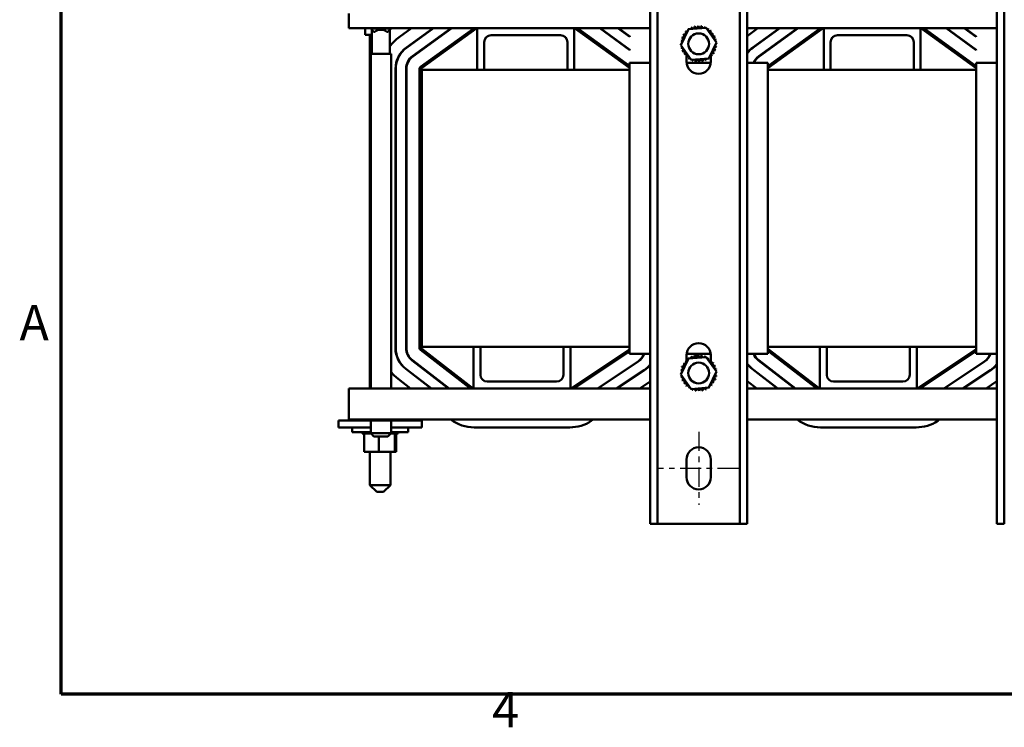
# Model space of a CAD drawing. Units: inches. Extents: x 2 to 86, y 1 to 67.
# Drawn here: x 2.3 to 20, y 1.4 to 14.2 of the extents above; entities that cross this region are included whole.
import ezdxf

# ---------------------------------------------------------------- set-up
doc = ezdxf.new("R2010")
doc.units = ezdxf.units.IN
doc.header["$LTSCALE"] = 4
doc.header["$MEASUREMENT"] = 0
doc.linetypes.add('CHAIN', pattern=[0.7087, 0.4724, -0.0591, 0.1181, -0.0591])
for name, color, linetype, lineweight in [('Border (ANSI)', 7, 'Continuous', 70), ('Centerline (ANSI)', 7, 'Continuous', 25), ('Visible (ANSI)', 7, 'Continuous', 50)]:
    doc.layers.add(name, color=color, linetype=linetype, lineweight=lineweight)
doc.styles.add('Note Text (ANSI)', font='tahoma.ttf')

# ---------------------------------------------------------------- blocks, each defined once
blk = doc.blocks.new('Borders Default Border')
at = {"layer": 'Border (ANSI)', "flags": 128}
blk.add_lwpolyline([(0.75, 0.5), (0.75, 16.5), (21.25, 16.5), (21.25, 0.5), (0.75, 0.5)], dxfattribs=at)
at = {"layer": 'Border (ANSI)', "char_height": 0.16, "attachment_point": 7, "style": 'Note Text (ANSI)'}
for s, insert in [('A', (0.5619, 2.045)), ('4', (2.6942, 0.3))]:
    blk.add_mtext(s, dxfattribs=dict(at, insert=insert))

msp = doc.modelspace()

# ---------------------------------------------------------------- linework, layer by layer
at = {"layer": 'Centerline (ANSI)', "linetype": 'CHAIN', "ltscale": 0.183223}
msp.add_line((14.5034, 6.7325), (14.5034, 5.4125), dxfattribs=at)
at = {"layer": 'Centerline (ANSI)', "linetype": 'CHAIN', "ltscale": 0.199889}
msp.add_line((15.2234, 6.0725), (13.7834, 6.0725), dxfattribs=at)
at = {"layer": 'Visible (ANSI)'}
for p, q in [((13.6284, 5.0725), (13.6284, 16.4525)), ((13.7624, 16.4525), (13.7624, 5.0725)), ((15.2444, 16.4525), (15.2444, 5.0725)), ((15.3784, 16.4525), (15.3784, 5.0725)), ((19.8844, 5.0725), (19.8844, 16.4525)), ((20.0184, 16.4525), (20.0184, 5.0725)), ((8.1914, 14.0125), (8.1914, 14.2805)), ((10.509, 14.0125), (8.1914, 14.0125)), ((8.4877, 14.0125), (8.4877, 13.8965)), ((8.4877, 13.8965), (8.603, 13.8965)), ((8.5689, 13.8965), (8.5689, 7.5125)), ((8.5845, 14.0125), (8.5845, 14.0065)), ((8.9515, 14.0065), (8.5845, 14.0065)), ((8.6445, 13.9465), (8.5845, 14.0065)), ((8.603, 13.5545), (8.603, 13.988)), ((8.6445, 13.9465), (8.6586, 13.9465)), ((8.8774, 13.9465), (8.8915, 13.9465)), ((8.8915, 13.9465), (8.9515, 14.0065)), ((8.933, 13.5545), (8.933, 13.988)), ((8.9515, 14.0125), (8.9515, 14.0065)), ((9.097, 13.851), (9.3214, 14.0125)), ((9.2296, 13.6668), (9.7102, 14.0125)), ((9.2325, 13.6627), (9.7187, 14.0125)), ((9.3417, 13.5109), (10.0389, 14.0125)), ((9.3446, 13.5068), (10.0475, 14.0125)), ((9.483, 13.3145), (10.4534, 14.0125)), ((10.5027, 14.0125), (9.4998, 13.2911)), ((9.4998, 13.8612), (9.4998, 13.855)), ((10.509, 14.0125), (12.259, 14.0125)), ((10.509, 13.2625), (10.509, 14.0125)), ((12.009, 13.8875), (10.759, 13.8875)), ((12.259, 14.0125), (12.259, 13.2625)), ((13.6284, 14.0125), (12.259, 14.0125)), ((13.2534, 13.298), (12.2651, 14.0125)), ((12.3143, 14.0125), (13.2534, 13.3336)), ((12.7188, 14.0125), (13.2629, 13.6191)), ((12.7273, 14.0125), (13.2629, 13.6253)), ((13.0465, 14.0125), (13.2629, 13.856)), ((13.0551, 14.0125), (13.2629, 13.8622)), ((13.2629, 13.8622), (13.2629, 13.856)), ((14.1839, 13.7073), (14.3218, 13.9965)), ((14.3218, 13.9965), (14.6413, 14.0217)), ((14.6413, 14.0217), (14.8228, 13.7577)), ((15.3784, 13.8736), (15.5714, 14.0125)), ((16.759, 14.0125), (15.3784, 14.0125)), ((15.4796, 13.6668), (15.9602, 14.0125)), ((15.4825, 13.6627), (15.9687, 14.0125)), ((15.5917, 13.5109), (16.2889, 14.0125)), ((15.5946, 13.5068), (16.2975, 14.0125)), ((15.7498, 13.8612), (15.7498, 13.855)), ((16.7527, 14.0125), (15.7534, 13.2936)), ((15.7534, 13.3291), (16.7034, 14.0125)), ((16.759, 14.0125), (18.509, 14.0125)), ((16.759, 13.2625), (16.759, 14.0125)), ((18.259, 13.8875), (17.009, 13.8875)), ((18.509, 14.0125), (18.509, 13.2625)), ((19.8844, 14.0125), (18.509, 14.0125)), ((19.5094, 13.2937), (18.5151, 14.0125)), ((18.5643, 14.0125), (19.5094, 13.3292)), ((18.9688, 14.0125), (19.5129, 13.6191)), ((18.9773, 14.0125), (19.5129, 13.6253)), ((19.2965, 14.0125), (19.5129, 13.856)), ((19.3051, 14.0125), (19.5129, 13.8622)), ((19.5129, 13.8622), (19.5129, 13.856)), ((10.634, 13.7625), (10.634, 13.2625)), ((12.134, 13.2625), (12.134, 13.7625)), ((14.3655, 13.4432), (14.1839, 13.7073)), ((14.8228, 13.7577), (14.6849, 13.4684)), ((16.884, 13.7625), (16.884, 13.2625)), ((18.384, 13.2625), (18.384, 13.7625)), ((8.9515, 13.5545), (8.5845, 13.5545)), ((8.5845, 13.5545), (8.5845, 7.5125)), ((8.9515, 13.5545), (8.9515, 7.5125)), ((9.4998, 13.6247), (9.4998, 13.6185)), ((13.2629, 13.6253), (13.2629, 13.6191)), ((14.2834, 13.5018), (14.2834, 13.5389)), ((14.7234, 13.5178), (14.7234, 13.4125)), ((15.7498, 13.6247), (15.7498, 13.6185)), ((19.5129, 13.6253), (19.5129, 13.6191)), ((13.2534, 13.3875), (13.6284, 13.3875)), ((13.2534, 8.1375), (13.2534, 13.3875)), ((14.2834, 13.4125), (14.2834, 13.4972)), ((14.2848, 13.3875), (14.7219, 13.3875)), ((14.6849, 13.4684), (14.3655, 13.4432)), ((15.3784, 13.3875), (15.7534, 13.3875)), ((15.7534, 13.3875), (15.7534, 8.1375)), ((19.5094, 13.3875), (19.8844, 13.3875)), ((19.5094, 8.1375), (19.5094, 13.3875)), ((9.0324, 8.2422), (9.0324, 13.282)), ((9.0374, 8.2422), (9.0374, 13.282)), ((9.2244, 8.2422), (9.2244, 13.282)), ((9.2294, 8.2422), (9.2294, 13.282)), ((9.4664, 8.2422), (9.4664, 13.282)), ((9.4952, 13.282), (9.4952, 8.2422)), ((9.4998, 13.2911), (9.4998, 12.7135)), ((9.5064, 13.2625), (9.5064, 8.2625)), ((10.509, 13.2625), (9.5064, 13.2625)), ((10.509, 13.2625), (10.634, 13.2625)), ((12.134, 13.2625), (10.634, 13.2625)), ((12.134, 13.2625), (12.259, 13.2625)), ((13.2534, 13.2625), (12.259, 13.2625)), ((16.759, 13.2625), (15.7534, 13.2625)), ((16.759, 13.2625), (16.884, 13.2625)), ((18.384, 13.2625), (16.884, 13.2625)), ((18.384, 13.2625), (18.509, 13.2625)), ((19.5094, 13.2625), (18.509, 13.2625)), ((9.0324, 12.7135), (9.0374, 12.7135)), ((9.2244, 12.7135), (9.2294, 12.7135)), ((9.4952, 12.7135), (9.4998, 12.7135)), ((10.3871, 7.5125), (9.4819, 8.2105)), ((9.4995, 8.2333), (10.4343, 7.5125)), ((10.439, 8.2625), (9.5064, 8.2625)), ((10.564, 8.2625), (10.439, 8.2625)), ((10.439, 7.5125), (10.439, 8.2625)), ((12.064, 8.2625), (10.564, 8.2625)), ((10.564, 8.2625), (10.564, 7.7625)), ((12.189, 8.2625), (12.064, 8.2625)), ((12.064, 7.7625), (12.064, 8.2625)), ((13.2534, 8.2625), (12.189, 8.2625)), ((12.189, 8.2625), (12.189, 7.5125)), ((12.197, 7.5125), (13.2534, 8.2183)), ((13.2534, 8.1837), (12.2488, 7.5125)), ((16.689, 8.2625), (15.7534, 8.2625)), ((15.7534, 8.2303), (16.6843, 7.5125)), ((16.6371, 7.5125), (15.7534, 8.194)), ((16.814, 8.2625), (16.689, 8.2625)), ((16.689, 7.5125), (16.689, 8.2625)), ((18.314, 8.2625), (16.814, 8.2625)), ((16.814, 8.2625), (16.814, 7.7625)), ((18.439, 8.2625), (18.314, 8.2625)), ((18.314, 7.7625), (18.314, 8.2625)), ((19.5094, 8.2625), (18.439, 8.2625)), ((18.439, 8.2625), (18.439, 7.5125)), ((18.447, 7.5125), (19.5094, 8.2223)), ((19.5094, 8.1877), (18.4988, 7.5125)), ((9.9908, 7.5125), (9.3342, 8.0188)), ((9.999, 7.5125), (9.3372, 8.0228)), ((13.4103, 8.0035), (12.6754, 7.5125)), ((13.413, 7.9993), (12.6844, 7.5125)), ((13.6284, 8.1375), (13.2534, 8.1375)), ((14.1839, 7.7673), (14.3218, 8.0565)), ((14.2834, 8.0071), (14.2834, 8.1125)), ((14.7219, 8.1375), (14.2848, 8.1375)), ((14.3218, 8.0565), (14.6413, 8.0817)), ((14.4467, 8.0873), (14.4782, 8.1089)), ((14.4782, 8.1089), (14.4908, 8.1029)), ((14.5005, 8.0983), (14.5287, 8.0848)), ((14.6413, 8.0817), (14.8228, 7.8177)), ((14.7234, 8.1125), (14.7234, 8.0278)), ((14.7234, 8.0232), (14.7234, 7.986)), ((15.7534, 8.1375), (15.3784, 8.1375)), ((16.2408, 7.5125), (15.5842, 8.0188)), ((16.249, 7.5125), (15.5872, 8.0228)), ((19.6603, 8.0035), (18.9254, 7.5125)), ((19.663, 7.9993), (18.9344, 7.5125)), ((19.8844, 8.1375), (19.5094, 8.1375)), ((9.6764, 7.5125), (9.2169, 7.8668)), ((9.6846, 7.5125), (9.22, 7.8708)), ((13.5169, 7.8438), (13.021, 7.5125)), ((13.5197, 7.8397), (13.03, 7.5125)), ((14.8228, 7.8177), (14.6849, 7.5284)), ((14.7188, 7.9942), (14.7234, 7.992)), ((15.9264, 7.5125), (15.4669, 7.8668)), ((15.9346, 7.5125), (15.47, 7.8708)), ((19.7669, 7.8438), (19.271, 7.5125)), ((19.7697, 7.8397), (19.28, 7.5125)), ((9.3046, 7.5125), (9.0783, 7.687)), ((14.3655, 7.5032), (14.1839, 7.7673)), ((15.5546, 7.5125), (15.3784, 7.6484)), ((19.8844, 7.6433), (19.6886, 7.5125)), ((8.1914, 7.2445), (8.1914, 7.5125)), ((10.439, 7.5125), (8.1914, 7.5125)), ((12.189, 7.5125), (10.439, 7.5125)), ((10.689, 7.6375), (11.939, 7.6375)), ((13.6284, 7.5125), (12.189, 7.5125)), ((13.6284, 7.6393), (13.4386, 7.5125)), ((14.6849, 7.5284), (14.3655, 7.5032)), ((16.689, 7.5125), (15.3784, 7.5125)), ((18.439, 7.5125), (16.689, 7.5125)), ((16.939, 7.6375), (18.189, 7.6375)), ((19.8844, 7.5125), (18.439, 7.5125)), ((8.1914, 7.2445), (8.1914, 6.9525)), ((8.0064, 6.9375), (8.0064, 6.8125)), ((8.2564, 6.9375), (8.0064, 6.9375)), ((8.1914, 6.9525), (13.6284, 6.9525)), ((8.2564, 6.9375), (8.4671, 6.9375)), ((8.4378, 6.9375), (8.4378, 6.9525)), ((8.4671, 6.9375), (8.4671, 6.9525)), ((8.4671, 6.9375), (8.7312, 6.9375)), ((8.5845, 6.9375), (8.5845, 6.7045)), ((8.7312, 6.9375), (8.7312, 6.9525)), ((8.7312, 6.9375), (9.0204, 6.9375)), ((8.9515, 6.9375), (8.9515, 6.7045)), ((9.0204, 6.9375), (9.0204, 6.9525)), ((9.0204, 6.9375), (9.0456, 6.9375)), ((9.0456, 6.9375), (9.0456, 6.9525)), ((9.0456, 6.9375), (9.2564, 6.9375)), ((9.0749, 6.9375), (9.0749, 6.9525)), ((9.5064, 6.9375), (9.2564, 6.9375)), ((9.5064, 6.9375), (9.5064, 6.8125)), ((12.6005, 6.9525), (12.5663, 6.9296)), ((15.3784, 6.9525), (19.8844, 6.9525)), ((18.8505, 6.9525), (18.8163, 6.9296)), ((8.2564, 6.8125), (8.0064, 6.8125)), ((8.2529, 6.8125), (8.2529, 6.7265)), ((8.2564, 6.8125), (8.5845, 6.8125)), ((8.9515, 6.8125), (9.2564, 6.8125)), ((9.5064, 6.8125), (9.2564, 6.8125)), ((9.2599, 6.8125), (9.2599, 6.7265)), ((12.1768, 6.8115), (10.4526, 6.8115)), ((18.4268, 6.8115), (16.7026, 6.8115)), ((8.5845, 6.7265), (8.2529, 6.7265)), ((8.4333, 6.7005), (8.4333, 6.7265)), ((8.4333, 6.7005), (8.4375, 6.7005)), ((8.4375, 6.7005), (8.4375, 6.7265)), ((8.438, 6.7005), (8.4375, 6.7005)), ((8.438, 6.7005), (8.438, 6.7265)), ((8.438, 6.7005), (8.4538, 6.7005)), ((8.4538, 6.7005), (8.4538, 6.7265)), ((8.4549, 6.7005), (8.4538, 6.7005)), ((8.4549, 6.7005), (8.4549, 6.7265)), ((8.4549, 6.7005), (8.4671, 6.7005)), ((8.4818, 6.7005), (8.4671, 6.7005)), ((8.4671, 6.3715), (8.4671, 6.7005)), ((8.4818, 6.7005), (8.4818, 6.7265)), ((8.4834, 6.7005), (8.4818, 6.7005)), ((8.4834, 6.7005), (8.4834, 6.7265)), ((8.4834, 6.7005), (8.5203, 6.7005)), ((8.5203, 6.7005), (8.5203, 6.7265)), ((8.5224, 6.7005), (8.5203, 6.7005)), ((8.5224, 6.7005), (8.5224, 6.7265)), ((8.5224, 6.7005), (8.5679, 6.7005)), ((8.5679, 6.7005), (8.5679, 6.7265)), ((8.5704, 6.7005), (8.5679, 6.7005)), ((8.5704, 6.7005), (8.5704, 6.7265)), ((8.5704, 6.7005), (8.5885, 6.7005)), ((8.5845, 6.7045), (8.9515, 6.7045)), ((8.6445, 6.6445), (8.5845, 6.7045)), ((8.8915, 6.6445), (8.6445, 6.6445)), ((8.7312, 6.3715), (8.7312, 6.6445)), ((8.8915, 6.6445), (8.9515, 6.7045)), ((8.9475, 6.7005), (8.977, 6.7005)), ((9.2599, 6.7265), (8.9515, 6.7265)), ((8.977, 6.7005), (8.977, 6.7265)), ((8.9793, 6.7005), (8.977, 6.7005)), ((8.9793, 6.7005), (8.9793, 6.7265)), ((9.0132, 6.7005), (8.9793, 6.7005)), ((9.0132, 6.7005), (9.0189, 6.7005)), ((9.0189, 6.7005), (9.0189, 6.7265)), ((9.0206, 6.7005), (9.0189, 6.7005)), ((9.0204, 6.3715), (9.0204, 6.7005)), ((9.0206, 6.7005), (9.0206, 6.7265)), ((9.0242, 6.7005), (9.0206, 6.7005)), ((9.0242, 6.7005), (9.0506, 6.7005)), ((9.0456, 6.3715), (9.0456, 6.7005)), ((9.0506, 6.7005), (9.0506, 6.7265)), ((9.0518, 6.7005), (9.0506, 6.7005)), ((9.0518, 6.7005), (9.0518, 6.7265)), ((9.0518, 6.7005), (9.071, 6.7005)), ((9.071, 6.7005), (9.071, 6.7265)), ((9.0717, 6.7005), (9.071, 6.7005)), ((9.0717, 6.7005), (9.0717, 6.7265)), ((9.0717, 6.7005), (9.0793, 6.7005)), ((9.0793, 6.7005), (9.0793, 6.7265)), ((9.0794, 6.7005), (9.0793, 6.7005)), ((9.0794, 6.7005), (9.0794, 6.7265)), ((8.4671, 6.3715), (8.7312, 6.3715)), ((8.5689, 6.3715), (8.5689, 5.7715)), ((8.7312, 6.3715), (9.0204, 6.3715)), ((8.9439, 6.3715), (8.9439, 5.7715)), ((9.0204, 6.3715), (9.0456, 6.3715)), ((14.2834, 5.9125), (14.2834, 6.2325)), ((14.7234, 6.2325), (14.7234, 5.9125)), ((8.5689, 5.7715), (8.9439, 5.7715)), ((8.6939, 5.6465), (8.5689, 5.7715)), ((8.8189, 5.6465), (8.9439, 5.7715)), ((8.8189, 5.6465), (8.6939, 5.6465)), ((13.6284, 5.0725), (13.7624, 5.0725)), ((13.7624, 5.0725), (13.8964, 5.0725)), ((13.8964, 5.0725), (15.1104, 5.0725)), ((15.1104, 5.0725), (15.2444, 5.0725)), ((15.2444, 5.0725), (15.3784, 5.0725)), ((19.8844, 5.0725), (20.0184, 5.0725))]:
    msp.add_line(p, q, dxfattribs=at)
for centre in [(14.5034, 13.7325), (14.5034, 7.7925)]:
    msp.add_circle(centre, 0.1875, dxfattribs=at)
for centre, radius, start, end in [((14.4007, 14.0389), 0.0302, 201.20679, 15.85524), ((14.5034, 13.7325), 0.3232, 102.63256, 103.17947), ((14.4624, 14.053), 0.0302, 189.95679, 4.60524), ((14.5034, 13.7325), 0.3232, 91.38256, 91.92947), ((14.5257, 14.0549), 0.0302, 178.70679, 353.35524), ((14.5034, 13.7325), 0.3232, 80.13256, 80.67947), ((14.5882, 14.0443), 0.0302, 167.45679, 246.682), ((8.768, 13.823), 0.165, 48.4593, 131.5407), ((10.759, 13.7625), 0.125, 90, 180), ((12.009, 13.7625), 0.125, 0, 90), ((14.2141, 13.8765), 0.0302, 246.20679, 60.85524), ((14.5034, 13.7325), 0.3232, 147.63256, 148.17947), ((14.2477, 13.9302), 0.0302, 234.95679, 49.60524), ((14.5034, 13.7325), 0.3232, 136.38256, 136.92947), ((14.2912, 13.9763), 0.0302, 223.70679, 283.28822), ((14.5034, 13.7325), 0.3232, 125.13256, 125.67947), ((14.2912, 13.9763), 0.0302, 25.7303, 38.35524), ((14.3429, 14.013), 0.0302, 212.45679, 221.25025), ((14.5034, 13.7325), 0.3232, 113.88256, 114.42947), ((14.3429, 14.013), 0.0302, 335.30276, 27.10524), ((14.5882, 14.0443), 0.0302, 302.33652, 342.10524), ((14.5034, 13.7325), 0.3232, 68.88256, 69.42947), ((14.6474, 14.0218), 0.0302, 156.20679, 183.66822), ((14.6474, 14.0218), 0.0302, 294.82749, 330.85524), ((14.7011, 13.9881), 0.0302, 144.95679, 319.60524), ((14.5034, 13.7325), 0.3232, 57.63256, 58.17947), ((14.7471, 13.9446), 0.0302, 133.70679, 308.35524), ((14.5034, 13.7325), 0.3232, 46.38256, 46.92947), ((14.7838, 13.893), 0.0302, 122.45679, 297.10524), ((14.5034, 13.7325), 0.3232, 35.13256, 35.67947), ((14.8098, 13.8352), 0.0302, 111.20679, 285.85524), ((14.5034, 13.7325), 0.3232, 23.88256, 24.42947), ((17.009, 13.7625), 0.125, 90, 180), ((18.259, 13.7625), 0.125, 0, 90), ((9.5064, 13.282), 0.701, 125.72962, 144.87571), ((14.181, 13.7549), 0.0302, 268.70679, 294.52921), ((14.5034, 13.7325), 0.3232, 181.38256, 181.92947), ((14.1828, 13.6915), 0.0302, 75.56195, 94.60524), ((14.5034, 13.7325), 0.3232, 170.13256, 170.67947), ((14.181, 13.7549), 0.0302, 14.48932, 83.35524), ((14.1915, 13.8173), 0.0302, 257.45679, 72.10524), ((14.5034, 13.7325), 0.3232, 158.88256, 159.42947), ((14.8257, 13.7101), 0.0302, 194.48932, 263.35524), ((14.8239, 13.7734), 0.0302, 99.95679, 143.54817), ((14.8257, 13.7101), 0.0302, 88.70679, 114.52921), ((14.8239, 13.7734), 0.0302, 255.56195, 274.60524), ((14.5034, 13.7325), 0.3232, 12.63256, 13.17947), ((14.5034, 13.7325), 0.3232, 1.38256, 1.92947), ((9.5064, 13.282), 0.474, 125.72962, 180), ((9.5064, 13.282), 0.469, 125.72962, 180), ((9.5064, 13.282), 0.282, 125.72962, 180), ((9.5064, 13.282), 0.277, 125.72962, 180), ((14.1828, 13.6915), 0.0302, 279.95679, 323.54817), ((14.5034, 13.7325), 0.3232, 192.63256, 193.17947), ((14.197, 13.6298), 0.0302, 291.20679, 105.85524), ((14.5034, 13.7325), 0.3232, 203.88256, 204.42947), ((14.2229, 13.572), 0.0302, 302.45679, 117.10524), ((14.5034, 13.7325), 0.3232, 215.13256, 215.67947), ((14.2596, 13.5203), 0.0302, 313.70679, 128.35524), ((14.3057, 13.4769), 0.0302, 324.95679, 139.60524), ((14.7155, 13.4887), 0.0302, 43.70679, 103.28822), ((14.759, 13.5348), 0.0302, 54.95679, 229.60524), ((14.5034, 13.7325), 0.3232, 316.38256, 316.92947), ((14.7926, 13.5885), 0.0302, 66.20679, 240.85524), ((14.5034, 13.7325), 0.3232, 327.63256, 328.17947), ((14.8152, 13.6477), 0.0302, 77.45679, 252.10524), ((14.5034, 13.7325), 0.3232, 338.88256, 339.42947), ((14.5034, 13.7325), 0.3232, 350.13256, 350.67947), ((15.7564, 13.282), 0.474, 125.72962, 142.88902), ((15.7564, 13.282), 0.469, 125.72962, 143.70405), ((15.7564, 13.282), 0.282, 125.72962, 158.03046), ((15.7564, 13.282), 0.277, 125.72962, 157.61263), ((14.5034, 13.7325), 0.3232, 226.38256, 226.92947), ((14.5034, 13.4125), 0.22, 180, 0), ((14.5034, 13.7325), 0.3232, 237.63256, 238.17947), ((14.3593, 13.4432), 0.0302, 114.82749, 150.85524), ((14.3593, 13.4432), 0.0302, 336.20679, 3.66822), ((14.5034, 13.7325), 0.3232, 248.88256, 249.42947), ((14.4185, 13.4207), 0.0302, 122.33652, 162.10524), ((14.4185, 13.4207), 0.0302, 347.45679, 66.682), ((14.5034, 13.7325), 0.3232, 260.13256, 260.67947), ((14.481, 13.4101), 0.0302, 358.70679, 173.35524), ((14.5034, 13.7325), 0.3232, 271.38256, 271.92947), ((14.5443, 13.4119), 0.0302, 9.95679, 184.60524), ((14.5034, 13.7325), 0.3232, 282.63256, 283.17947), ((14.6061, 13.4261), 0.0302, 21.20679, 195.85524), ((14.6639, 13.452), 0.0302, 155.30276, 207.10524), ((14.5034, 13.7325), 0.3232, 293.88256, 294.42947), ((14.6639, 13.452), 0.0302, 32.45679, 41.25025), ((14.7155, 13.4887), 0.0302, 205.7303, 218.35524), ((14.5034, 13.7325), 0.3232, 305.13256, 305.67947), ((9.5064, 13.282), 0.04, 125.72962, 180), ((9.5064, 13.282), 0.0112, 125.72962, 180), ((9.5064, 8.2422), 0.474, 180, 232.36307), ((9.5064, 8.2422), 0.469, 180, 232.36307), ((9.5064, 8.2422), 0.282, 180, 232.36307), ((9.5064, 8.2422), 0.277, 180, 232.36307), ((9.5064, 8.2422), 0.04, 180, 232.36307), ((9.5064, 8.2422), 0.0112, 180, 232.36307), ((14.5034, 8.1125), 0.22, 0, 180), ((13.2564, 8.2338), 0.277, 303.75003, 339.65089), ((13.2564, 8.2338), 0.282, 303.75003, 340.02721), ((14.2477, 7.9902), 0.0302, 234.95679, 49.60524), ((14.5034, 7.7925), 0.3232, 136.38256, 136.92947), ((14.2912, 8.0363), 0.0302, 223.70679, 283.28822), ((14.5034, 8.0995), 0.22, 170.05357, 180), ((14.5034, 7.7925), 0.3232, 125.13256, 125.67947), ((14.2912, 8.0363), 0.0302, 25.7303, 38.35524), ((14.5034, 7.7895), 0.3232, 125.36654, 125.67947), ((14.2912, 8.0333), 0.0302, 28.81031, 38.35524), ((14.3429, 8.073), 0.0302, 212.45679, 221.25025), ((14.5034, 7.7925), 0.3232, 113.88256, 114.42947), ((14.3429, 8.073), 0.0302, 335.30276, 27.10524), ((14.5034, 7.7895), 0.3232, 114.20882, 114.42947), ((14.3429, 8.07), 0.0302, 2.84964, 27.10524), ((14.4007, 8.0989), 0.0302, 201.20679, 15.85524), ((14.5034, 7.7925), 0.3232, 102.63256, 103.17947), ((14.5034, 7.7895), 0.3232, 103.05909, 103.17947), ((14.4007, 8.0959), 0.0302, 2.84964, 15.85524), ((14.4624, 8.113), 0.0302, 189.95679, 4.60524), ((14.5034, 7.7925), 0.3232, 91.38256, 91.92947), ((14.5034, 7.7895), 0.3232, 91.91316, 91.92947), ((14.4624, 8.11), 0.0302, 2.84964, 4.60524), ((14.5257, 8.1149), 0.0302, 178.70679, 353.35524), ((14.5034, 7.7925), 0.3232, 80.13256, 80.67947), ((14.5882, 8.1043), 0.0302, 167.45679, 246.682), ((14.5882, 8.1013), 0.0302, 167.45679, 177.15036), ((14.5034, 7.7895), 0.3232, 80.13256, 80.22251), ((14.5882, 8.1043), 0.0302, 302.33652, 342.10524), ((14.5034, 7.7925), 0.3232, 68.88256, 69.42947), ((14.6474, 8.0818), 0.0302, 156.20679, 183.66822), ((14.6474, 8.0788), 0.0302, 156.20679, 177.15036), ((14.5034, 7.7895), 0.3232, 68.88256, 69.07434), ((14.6474, 8.0818), 0.0302, 294.82749, 330.85524), ((14.7011, 8.0481), 0.0302, 144.95679, 319.60524), ((14.7011, 8.0451), 0.0302, 144.95679, 177.15036), ((14.5034, 7.7925), 0.3232, 57.63256, 58.17947), ((14.5034, 7.7895), 0.3232, 57.63256, 57.9194), ((14.7471, 8.0046), 0.0302, 133.70679, 308.35524), ((14.7471, 8.0016), 0.0302, 141.9817, 177.15036), ((14.5034, 8.0995), 0.22, 0, 9.94643), ((14.5034, 7.7925), 0.3232, 46.38256, 46.92947), ((15.7564, 8.2422), 0.282, 201.78702, 232.36307), ((15.7564, 8.2422), 0.277, 202.20101, 232.36307), ((19.5064, 8.2338), 0.277, 303.75003, 339.65089), ((19.5064, 8.2338), 0.282, 303.75003, 340.02721), ((13.2564, 8.2338), 0.469, 303.75003, 322.4834), ((13.2564, 8.2338), 0.474, 303.75003, 321.70312), ((14.5034, 7.7925), 0.3232, 170.13256, 170.67947), ((14.181, 7.8149), 0.0302, 14.48932, 83.35524), ((14.1915, 7.8773), 0.0302, 257.45679, 72.10524), ((14.5034, 7.7925), 0.3232, 158.88256, 159.42947), ((14.2141, 7.9365), 0.0302, 246.20679, 60.85524), ((14.5034, 7.7925), 0.3232, 147.63256, 148.17947), ((14.7838, 7.953), 0.0302, 122.45679, 297.10524), ((14.5034, 7.7925), 0.3232, 35.13256, 35.67947), ((14.8098, 7.8952), 0.0302, 111.20679, 285.85524), ((14.5034, 7.7925), 0.3232, 23.88256, 24.42947), ((14.8239, 7.8334), 0.0302, 99.95679, 143.54817), ((14.5034, 7.7925), 0.3232, 12.63256, 13.17947), ((15.7564, 8.2422), 0.469, 216.29595, 232.36307), ((15.7564, 8.2422), 0.474, 217.11098, 232.36307), ((19.5064, 8.2338), 0.469, 303.75003, 323.70405), ((19.5064, 8.2338), 0.474, 303.75003, 322.88902), ((9.5064, 8.2422), 0.701, 217.67268, 232.36307), ((10.689, 7.7625), 0.125, 180, 270), ((11.939, 7.7625), 0.125, 270, 0), ((14.181, 7.8149), 0.0302, 268.70679, 294.52921), ((14.5034, 7.7925), 0.3232, 181.38256, 181.92947), ((14.1828, 7.7515), 0.0302, 75.56195, 94.60524), ((14.1828, 7.7515), 0.0302, 279.95679, 323.54817), ((14.5034, 7.7925), 0.3232, 192.63256, 193.17947), ((14.197, 7.6898), 0.0302, 291.20679, 105.85524), ((14.5034, 7.7925), 0.3232, 203.88256, 204.42947), ((14.2229, 7.632), 0.0302, 302.45679, 117.10524), ((14.7926, 7.6485), 0.0302, 66.20679, 240.85524), ((14.8152, 7.7077), 0.0302, 77.45679, 252.10524), ((14.8257, 7.7701), 0.0302, 194.48932, 263.35524), ((14.5034, 7.7925), 0.3232, 338.88256, 339.42947), ((14.8257, 7.7701), 0.0302, 88.70679, 114.52921), ((14.8239, 7.8334), 0.0302, 255.56195, 274.60524), ((14.5034, 7.7925), 0.3232, 350.13256, 350.67947), ((14.5034, 7.7925), 0.3232, 1.38256, 1.92947), ((16.939, 7.7625), 0.125, 180, 270), ((18.189, 7.7625), 0.125, 270, 0), ((14.5034, 7.7925), 0.3232, 215.13256, 215.67947), ((14.2596, 7.5803), 0.0302, 313.70679, 128.35524), ((14.5034, 7.7925), 0.3232, 226.38256, 226.92947), ((14.3057, 7.5369), 0.0302, 324.95679, 139.60524), ((14.5034, 7.7925), 0.3232, 237.63256, 238.17947), ((14.3593, 7.5032), 0.0302, 114.82749, 150.85524), ((14.3593, 7.5032), 0.0302, 336.20679, 3.66822), ((14.5034, 7.7925), 0.3232, 248.88256, 249.42947), ((14.4185, 7.4807), 0.0302, 122.33652, 162.10524), ((14.4185, 7.4807), 0.0302, 347.45679, 66.682), ((14.5034, 7.7925), 0.3232, 260.13256, 260.67947), ((14.481, 7.4701), 0.0302, 358.70679, 173.35524), ((14.5034, 7.7925), 0.3232, 271.38256, 271.92947), ((14.5443, 7.4719), 0.0302, 9.95679, 184.60524), ((14.5034, 7.7925), 0.3232, 282.63256, 283.17947), ((14.6061, 7.4861), 0.0302, 21.20679, 195.85524), ((14.6639, 7.512), 0.0302, 155.30276, 207.10524), ((14.5034, 7.7925), 0.3232, 293.88256, 294.42947), ((14.6639, 7.512), 0.0302, 32.45679, 41.25025), ((14.7155, 7.5487), 0.0302, 205.7303, 218.35524), ((14.5034, 7.7925), 0.3232, 305.13256, 305.67947), ((14.7155, 7.5487), 0.0302, 43.70679, 103.28822), ((14.759, 7.5948), 0.0302, 54.95679, 229.60524), ((14.5034, 7.7925), 0.3232, 316.38256, 316.92947), ((14.5034, 7.7925), 0.3232, 327.63256, 328.17947), ((10.4526, 7.5125), 0.701, 233.02126, 270), ((12.1768, 7.5125), 0.701, 270, 303.75003), ((16.7026, 7.5125), 0.701, 233.02126, 270), ((18.4268, 7.5125), 0.701, 270, 303.75003), ((14.5034, 6.2325), 0.22, 0, 180), ((14.5034, 5.9125), 0.22, 180, 0)]:
    msp.add_arc(centre, radius, start, end, dxfattribs=at)

# ---------------------------------------------------------------- block references
at = {"xscale": 4, "yscale": 4, "zscale": 4}
msp.add_blockref('Borders Default Border', (0, 0), dxfattribs=at)

doc.saveas('drawing.dxf')
